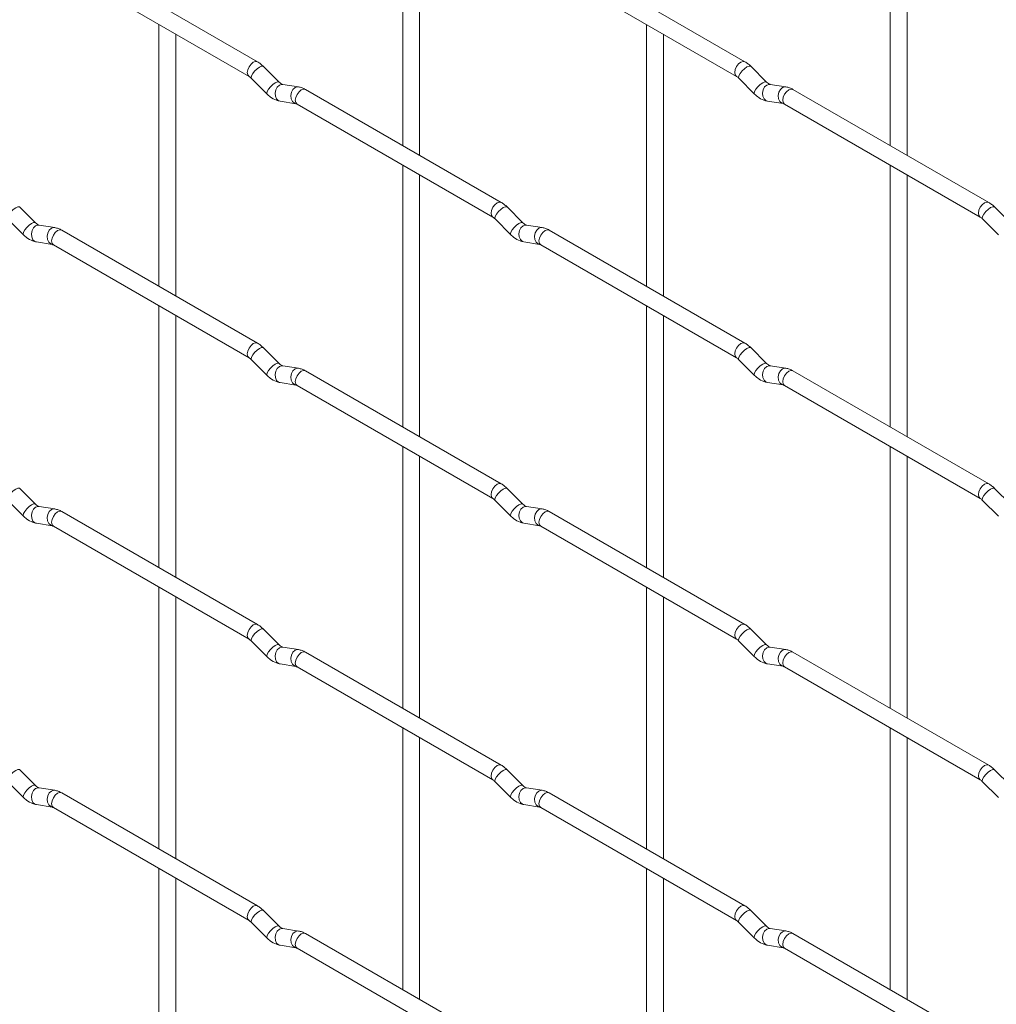
# Paper-space layout 'Layout1' of a CAD drawing. Units: millimetres. Extents: x -885 to 927, y -951 to 1592.
# Drawn here: x -437 to -293, y 323 to 468 of the extents above; entities that cross this region are included whole.
import ezdxf

# ---------------------------------------------------------------- set-up
doc = ezdxf.new("R2010")
doc.units = ezdxf.units.MM

psp = doc.layouts.get("Layout1")

# ---------------------------------------------------------------- linework, layer by layer
at = {"color": 7, "linetype": 'Continuous', "lineweight": 15}
for p, q in [((-380.47, 487.82), (-380.47, 449.23)), ((-308.63, 487.83), (-308.63, 449.23)), ((-377.97, 447.78), (-377.97, 486.38)), ((-306.13, 447.79), (-306.13, 486.38)), ((-401.86, 461.57), (-430.71, 478.23)), ((-330.02, 461.58), (-358.87, 478.24)), ((-431.96, 476.06), (-403.11, 459.41)), ((-360.12, 476.07), (-331.27, 459.42)), ((-416.39, 467.08), (-416.39, 428.48)), ((-344.55, 467.08), (-344.55, 428.49)), ((-413.89, 427.04), (-413.89, 465.63)), ((-342.05, 427.05), (-342.05, 465.64)), ((-398.67, 458.58), (-401, 460.9)), ((-326.83, 458.59), (-329.16, 460.91)), ((-402.76, 459.13), (-400.44, 456.81)), ((-330.92, 459.14), (-328.6, 456.82)), ((-398.67, 458.58), (-398.68, 458.59)), ((-395.83, 457.87), (-398.15, 458.23)), ((-365.94, 440.84), (-394.79, 457.49)), ((-326.83, 458.59), (-326.84, 458.6)), ((-323.98, 457.88), (-326.31, 458.24)), ((-294.1, 440.84), (-322.95, 457.5)), ((-398.54, 455.76), (-396.21, 455.4)), ((-396.04, 455.33), (-367.19, 438.67)), ((-326.7, 455.77), (-324.37, 455.41)), ((-324.2, 455.33), (-295.35, 438.68)), ((-380.47, 446.34), (-380.47, 407.75)), ((-308.63, 446.35), (-308.63, 407.75)), ((-377.97, 406.3), (-377.97, 444.9)), ((-306.13, 406.31), (-306.13, 444.9)), ((-434.59, 437.84), (-436.92, 440.16)), ((-362.75, 437.85), (-365.08, 440.17)), ((-290.91, 437.85), (-293.23, 440.17)), ((-438.68, 438.39), (-436.36, 436.07)), ((-366.84, 438.4), (-364.52, 436.08)), ((-295, 438.4), (-292.67, 436.08)), ((-434.59, 437.84), (-434.6, 437.85)), ((-431.75, 437.13), (-434.07, 437.49)), ((-362.75, 437.85), (-362.76, 437.85)), ((-359.9, 437.13), (-362.23, 437.5)), ((-401.86, 420.09), (-430.71, 436.75)), ((-330.02, 420.1), (-358.87, 436.76)), ((-434.46, 435.02), (-432.13, 434.66)), ((-431.96, 434.58), (-403.11, 417.93)), ((-362.62, 435.03), (-360.29, 434.66)), ((-360.12, 434.59), (-331.27, 417.94)), ((-416.39, 425.6), (-416.39, 387)), ((-344.55, 425.6), (-344.55, 387.01)), ((-413.89, 385.56), (-413.89, 424.15)), ((-342.05, 385.57), (-342.05, 424.16)), ((-398.67, 417.1), (-401, 419.42)), ((-326.83, 417.11), (-329.16, 419.43)), ((-402.76, 417.65), (-400.44, 415.33)), ((-398.67, 417.1), (-398.68, 417.11)), ((-395.83, 416.39), (-398.15, 416.75)), ((-330.92, 417.66), (-328.6, 415.34)), ((-326.83, 417.11), (-326.84, 417.12)), ((-323.98, 416.4), (-326.31, 416.76)), ((-365.94, 399.36), (-394.79, 416.01)), ((-294.1, 399.36), (-322.95, 416.02)), ((-398.54, 414.28), (-396.21, 413.92)), ((-396.04, 413.85), (-367.19, 397.19)), ((-326.7, 414.29), (-324.37, 413.93)), ((-324.2, 413.85), (-295.35, 397.2)), ((-380.47, 404.86), (-380.47, 366.27)), ((-308.63, 404.87), (-308.63, 366.27)), ((-377.97, 364.82), (-377.97, 403.42)), ((-306.13, 364.83), (-306.13, 403.42)), ((-434.59, 396.36), (-436.92, 398.68)), ((-362.75, 396.37), (-365.08, 398.69)), ((-290.91, 396.37), (-293.23, 398.69)), ((-438.68, 396.91), (-436.36, 394.59)), ((-434.59, 396.36), (-434.6, 396.37)), ((-366.84, 396.92), (-364.52, 394.6)), ((-362.75, 396.37), (-362.76, 396.37)), ((-295, 396.92), (-292.67, 394.6)), ((-431.75, 395.65), (-434.07, 396.01)), ((-401.86, 378.61), (-430.71, 395.27)), ((-359.9, 395.65), (-362.23, 396.02)), ((-330.02, 378.62), (-358.87, 395.27)), ((-434.46, 393.54), (-432.13, 393.18)), ((-362.62, 393.55), (-360.29, 393.18)), ((-431.96, 393.1), (-403.11, 376.45)), ((-360.12, 393.11), (-331.27, 376.45)), ((-416.39, 384.12), (-416.39, 345.52)), ((-344.55, 384.12), (-344.55, 345.53)), ((-413.89, 344.08), (-413.89, 382.67)), ((-342.05, 344.09), (-342.05, 382.68)), ((-398.67, 375.62), (-401, 377.94)), ((-326.83, 375.63), (-329.16, 377.95)), ((-402.76, 376.17), (-400.44, 373.85)), ((-330.92, 376.18), (-328.6, 373.86)), ((-398.67, 375.62), (-398.68, 375.63)), ((-395.83, 374.91), (-398.15, 375.27)), ((-365.94, 357.88), (-394.79, 374.53)), ((-326.83, 375.63), (-326.84, 375.64)), ((-323.98, 374.92), (-326.31, 375.28)), ((-294.1, 357.88), (-322.95, 374.54)), ((-398.54, 372.8), (-396.21, 372.44)), ((-396.04, 372.37), (-367.19, 355.71)), ((-326.7, 372.81), (-324.37, 372.45)), ((-324.2, 372.37), (-295.35, 355.72)), ((-380.47, 363.38), (-380.47, 324.79)), ((-308.63, 363.39), (-308.63, 324.79)), ((-377.97, 323.34), (-377.97, 361.94)), ((-306.13, 323.35), (-306.13, 361.94)), ((-434.59, 354.88), (-436.92, 357.2)), ((-362.75, 354.89), (-365.08, 357.21)), ((-290.91, 354.89), (-293.23, 357.21)), ((-438.68, 355.43), (-436.36, 353.11)), ((-434.59, 354.88), (-434.6, 354.89)), ((-431.75, 354.17), (-434.07, 354.53)), ((-366.84, 355.44), (-364.52, 353.12)), ((-362.75, 354.89), (-362.76, 354.89)), ((-359.9, 354.17), (-362.23, 354.54)), ((-295, 355.44), (-292.67, 353.12)), ((-401.86, 337.13), (-430.71, 353.79)), ((-330.02, 337.14), (-358.87, 353.79)), ((-434.46, 352.06), (-432.13, 351.7)), ((-431.96, 351.62), (-403.11, 334.97)), ((-362.62, 352.07), (-360.29, 351.7)), ((-360.12, 351.63), (-331.27, 334.97)), ((-416.39, 342.64), (-416.39, 304.04)), ((-344.55, 342.64), (-344.55, 304.05)), ((-413.89, 302.6), (-413.89, 341.19)), ((-342.05, 302.61), (-342.05, 341.2)), ((-398.67, 334.14), (-401, 336.46)), ((-326.83, 334.15), (-329.16, 336.47)), ((-402.76, 334.69), (-400.44, 332.37)), ((-398.67, 334.14), (-398.68, 334.15)), ((-330.92, 334.7), (-328.6, 332.38)), ((-326.83, 334.15), (-326.84, 334.16)), ((-395.83, 333.43), (-398.15, 333.79)), ((-365.94, 316.4), (-394.79, 333.05)), ((-323.98, 333.44), (-326.31, 333.8)), ((-294.1, 316.4), (-322.95, 333.06)), ((-398.54, 331.32), (-396.21, 330.96)), ((-326.7, 331.33), (-324.37, 330.97)), ((-396.04, 330.89), (-367.19, 314.23)), ((-324.2, 330.89), (-295.35, 314.24))]:
    psp.add_line(p, q, dxfattribs=at)
at = {"color": 8, "linetype": 'Continuous', "lineweight": 15, "flags": 128}
for points in [[(-401.86, 461.57), (-402.15, 461.63), (-402.49, 461.51), (-402.82, 461.24), (-403.11, 460.85), (-403.3, 460.41), (-403.37, 459.98), (-403.3, 459.63), (-403.11, 459.41)], [(-330.02, 461.58), (-330.3, 461.64), (-330.64, 461.52), (-330.98, 461.25), (-331.27, 460.86), (-331.46, 460.42), (-331.53, 459.99), (-331.46, 459.64), (-331.27, 459.42)], [(-401, 460.9), (-401.04, 460.93), (-401.26, 460.94), (-401.58, 460.8), (-401.94, 460.55), (-402.29, 460.21), (-402.58, 459.85), (-402.76, 459.51), (-402.81, 459.25), (-402.76, 459.13)], [(-329.16, 460.91), (-329.2, 460.94), (-329.42, 460.95), (-329.74, 460.81), (-330.1, 460.55), (-330.45, 460.22), (-330.74, 459.85), (-330.92, 459.52), (-330.97, 459.25), (-330.92, 459.14)], [(-398.68, 458.59), (-398.72, 458.61), (-398.94, 458.62), (-399.25, 458.48), (-399.61, 458.23), (-399.97, 457.89), (-400.26, 457.53), (-400.44, 457.19), (-400.49, 456.93), (-400.44, 456.81)], [(-398.15, 458.23), (-398.29, 458.24), (-398.65, 458.13), (-398.96, 457.85), (-399.18, 457.44), (-399.28, 456.96), (-399.23, 456.49), (-399.05, 456.09), (-398.76, 455.84), (-398.54, 455.76)], [(-395.83, 457.87), (-395.96, 457.88), (-396.32, 457.77), (-396.64, 457.49), (-396.86, 457.08), (-396.95, 456.6), (-396.9, 456.12), (-396.72, 455.73), (-396.43, 455.47), (-396.23, 455.4)], [(-394.79, 457.49), (-395.08, 457.55), (-395.41, 457.43), (-395.75, 457.16), (-396.04, 456.77), (-396.23, 456.33), (-396.3, 455.9), (-396.23, 455.55), (-396.04, 455.33), (-396.04, 455.33)], [(-326.84, 458.6), (-326.87, 458.62), (-327.09, 458.62), (-327.41, 458.49), (-327.77, 458.23), (-328.12, 457.9), (-328.41, 457.53), (-328.6, 457.19), (-328.65, 456.93), (-328.6, 456.82)], [(-326.31, 458.24), (-326.44, 458.25), (-326.81, 458.14), (-327.12, 457.86), (-327.34, 457.45), (-327.43, 456.97), (-327.39, 456.5), (-327.2, 456.1), (-326.91, 455.84), (-326.7, 455.77)], [(-323.98, 457.88), (-324.12, 457.88), (-324.48, 457.78), (-324.79, 457.49), (-325.02, 457.08), (-325.11, 456.6), (-325.06, 456.13), (-324.88, 455.74), (-324.59, 455.48), (-324.39, 455.41)], [(-322.95, 457.5), (-323.23, 457.55), (-323.57, 457.44), (-323.91, 457.16), (-324.2, 456.78), (-324.39, 456.34), (-324.46, 455.91), (-324.39, 455.55), (-324.2, 455.33), (-324.2, 455.33)], [(-436.92, 440.16), (-436.96, 440.19), (-437.18, 440.2), (-437.5, 440.06), (-437.86, 439.8), (-438.21, 439.47), (-438.5, 439.1), (-438.69, 438.76), (-438.73, 438.5), (-438.68, 438.39)], [(-365.94, 440.84), (-366.23, 440.89), (-366.56, 440.78), (-366.9, 440.5), (-367.19, 440.12), (-367.38, 439.67), (-367.45, 439.24), (-367.38, 438.89), (-367.19, 438.67)], [(-365.08, 440.17), (-365.12, 440.2), (-365.34, 440.2), (-365.66, 440.07), (-366.02, 439.81), (-366.37, 439.48), (-366.66, 439.11), (-366.84, 438.77), (-366.89, 438.51), (-366.84, 438.4)], [(-294.1, 440.84), (-294.38, 440.9), (-294.72, 440.78), (-295.06, 440.51), (-295.35, 440.12), (-295.54, 439.68), (-295.61, 439.25), (-295.54, 438.9), (-295.35, 438.68)], [(-293.23, 440.17), (-293.28, 440.2), (-293.5, 440.21), (-293.81, 440.07), (-294.18, 439.82), (-294.53, 439.48), (-294.82, 439.12), (-295, 438.78), (-295.05, 438.52), (-295, 438.4)], [(-434.6, 437.85), (-434.64, 437.87), (-434.86, 437.87), (-435.17, 437.74), (-435.53, 437.48), (-435.89, 437.15), (-436.18, 436.78), (-436.36, 436.44), (-436.41, 436.18), (-436.36, 436.07)], [(-434.07, 437.49), (-434.21, 437.5), (-434.57, 437.39), (-434.88, 437.11), (-435.1, 436.7), (-435.2, 436.22), (-435.15, 435.75), (-434.97, 435.35), (-434.68, 435.09), (-434.46, 435.02)], [(-431.75, 437.13), (-431.88, 437.13), (-432.24, 437.03), (-432.56, 436.74), (-432.78, 436.33), (-432.87, 435.85), (-432.82, 435.38), (-432.64, 434.99), (-432.35, 434.73), (-432.15, 434.66)], [(-362.76, 437.85), (-362.79, 437.88), (-363.02, 437.88), (-363.33, 437.75), (-363.69, 437.49), (-364.04, 437.16), (-364.33, 436.79), (-364.52, 436.45), (-364.57, 436.19), (-364.52, 436.08)], [(-362.23, 437.5), (-362.36, 437.51), (-362.73, 437.4), (-363.04, 437.11), (-363.26, 436.7), (-363.36, 436.23), (-363.31, 435.75), (-363.12, 435.36), (-362.83, 435.1), (-362.62, 435.03)], [(-359.9, 437.13), (-360.04, 437.14), (-360.4, 437.03), (-360.72, 436.75), (-360.94, 436.34), (-361.03, 435.86), (-360.98, 435.39), (-360.8, 434.99), (-360.51, 434.74), (-360.31, 434.67)], [(-430.71, 436.75), (-431, 436.8), (-431.34, 436.69), (-431.67, 436.41), (-431.96, 436.03), (-432.15, 435.58), (-432.22, 435.16), (-432.15, 434.8), (-431.96, 434.58), (-431.96, 434.58)], [(-358.87, 436.76), (-359.15, 436.81), (-359.49, 436.69), (-359.83, 436.42), (-360.12, 436.03), (-360.31, 435.59), (-360.38, 435.16), (-360.31, 434.81), (-360.12, 434.59), (-360.12, 434.59)], [(-401.86, 420.09), (-402.15, 420.15), (-402.49, 420.03), (-402.82, 419.76), (-403.11, 419.37), (-403.3, 418.93), (-403.37, 418.5), (-403.3, 418.15), (-403.11, 417.93)], [(-330.02, 420.1), (-330.3, 420.16), (-330.64, 420.04), (-330.98, 419.77), (-331.27, 419.38), (-331.46, 418.94), (-331.53, 418.51), (-331.46, 418.16), (-331.27, 417.94)], [(-401, 419.42), (-401.04, 419.45), (-401.26, 419.46), (-401.58, 419.32), (-401.94, 419.07), (-402.29, 418.73), (-402.58, 418.37), (-402.76, 418.03), (-402.81, 417.77), (-402.76, 417.65)], [(-329.16, 419.43), (-329.2, 419.46), (-329.42, 419.47), (-329.74, 419.33), (-330.1, 419.07), (-330.45, 418.74), (-330.74, 418.37), (-330.92, 418.03), (-330.97, 417.77), (-330.92, 417.66)], [(-398.68, 417.11), (-398.72, 417.13), (-398.94, 417.14), (-399.25, 417), (-399.61, 416.75), (-399.97, 416.41), (-400.26, 416.05), (-400.44, 415.71), (-400.49, 415.45), (-400.44, 415.33)], [(-398.15, 416.75), (-398.29, 416.76), (-398.65, 416.65), (-398.96, 416.37), (-399.18, 415.96), (-399.28, 415.48), (-399.23, 415.01), (-399.05, 414.61), (-398.76, 414.36), (-398.54, 414.28)], [(-326.84, 417.12), (-326.87, 417.14), (-327.09, 417.14), (-327.41, 417.01), (-327.77, 416.75), (-328.12, 416.42), (-328.41, 416.05), (-328.6, 415.71), (-328.65, 415.45), (-328.6, 415.34)], [(-326.31, 416.76), (-326.44, 416.77), (-326.81, 416.66), (-327.12, 416.38), (-327.34, 415.97), (-327.43, 415.49), (-327.39, 415.02), (-327.2, 414.62), (-326.91, 414.36), (-326.7, 414.29)], [(-395.83, 416.39), (-395.96, 416.4), (-396.32, 416.29), (-396.64, 416.01), (-396.86, 415.6), (-396.95, 415.12), (-396.9, 414.64), (-396.72, 414.25), (-396.43, 413.99), (-396.23, 413.92)], [(-394.79, 416.01), (-395.08, 416.07), (-395.41, 415.95), (-395.75, 415.68), (-396.04, 415.29), (-396.23, 414.85), (-396.3, 414.42), (-396.23, 414.07), (-396.04, 413.85), (-396.04, 413.85)], [(-323.98, 416.4), (-324.12, 416.4), (-324.48, 416.3), (-324.79, 416.01), (-325.02, 415.6), (-325.11, 415.12), (-325.06, 414.65), (-324.88, 414.26), (-324.59, 414), (-324.39, 413.93)], [(-322.95, 416.02), (-323.23, 416.07), (-323.57, 415.96), (-323.91, 415.68), (-324.2, 415.3), (-324.39, 414.85), (-324.46, 414.43), (-324.39, 414.07), (-324.2, 413.85), (-324.2, 413.85)], [(-365.94, 399.36), (-366.23, 399.41), (-366.56, 399.29), (-366.9, 399.02), (-367.19, 398.64), (-367.38, 398.19), (-367.45, 397.76), (-367.38, 397.41), (-367.19, 397.19)], [(-294.1, 399.36), (-294.38, 399.42), (-294.72, 399.3), (-295.06, 399.03), (-295.35, 398.64), (-295.54, 398.2), (-295.61, 397.77), (-295.54, 397.42), (-295.35, 397.2)], [(-436.92, 398.68), (-436.96, 398.71), (-437.18, 398.71), (-437.5, 398.58), (-437.86, 398.32), (-438.21, 397.99), (-438.5, 397.62), (-438.69, 397.28), (-438.73, 397.02), (-438.68, 396.91)], [(-365.08, 398.69), (-365.12, 398.72), (-365.34, 398.72), (-365.66, 398.59), (-366.02, 398.33), (-366.37, 398), (-366.66, 397.63), (-366.84, 397.29), (-366.89, 397.03), (-366.84, 396.92)], [(-293.23, 398.69), (-293.28, 398.72), (-293.5, 398.73), (-293.81, 398.59), (-294.18, 398.34), (-294.53, 398), (-294.82, 397.64), (-295, 397.3), (-295.05, 397.04), (-295, 396.92)], [(-434.6, 396.37), (-434.64, 396.39), (-434.86, 396.39), (-435.17, 396.26), (-435.53, 396), (-435.89, 395.67), (-436.18, 395.3), (-436.36, 394.96), (-436.41, 394.7), (-436.36, 394.59)], [(-362.76, 396.37), (-362.79, 396.4), (-363.02, 396.4), (-363.33, 396.27), (-363.69, 396.01), (-364.04, 395.67), (-364.33, 395.31), (-364.52, 394.97), (-364.57, 394.71), (-364.52, 394.6)], [(-434.07, 396.01), (-434.21, 396.02), (-434.57, 395.91), (-434.88, 395.63), (-435.1, 395.22), (-435.2, 394.74), (-435.15, 394.27), (-434.97, 393.87), (-434.68, 393.61), (-434.46, 393.54)], [(-431.75, 395.65), (-431.88, 395.65), (-432.24, 395.55), (-432.56, 395.26), (-432.78, 394.85), (-432.87, 394.37), (-432.82, 393.9), (-432.64, 393.51), (-432.35, 393.25), (-432.15, 393.18)], [(-430.71, 395.27), (-431, 395.32), (-431.34, 395.21), (-431.67, 394.93), (-431.96, 394.55), (-432.15, 394.1), (-432.22, 393.68), (-432.15, 393.32), (-431.96, 393.1), (-431.96, 393.1)], [(-362.23, 396.02), (-362.36, 396.03), (-362.73, 395.92), (-363.04, 395.63), (-363.26, 395.22), (-363.36, 394.74), (-363.31, 394.27), (-363.12, 393.88), (-362.83, 393.62), (-362.62, 393.55)], [(-359.9, 395.65), (-360.04, 395.66), (-360.4, 395.55), (-360.72, 395.27), (-360.94, 394.86), (-361.03, 394.38), (-360.98, 393.91), (-360.8, 393.51), (-360.51, 393.26), (-360.31, 393.19)], [(-358.87, 395.27), (-359.15, 395.33), (-359.49, 395.21), (-359.83, 394.94), (-360.12, 394.55), (-360.31, 394.11), (-360.38, 393.68), (-360.31, 393.33), (-360.12, 393.11), (-360.12, 393.11)], [(-401.86, 378.61), (-402.15, 378.67), (-402.49, 378.55), (-402.82, 378.28), (-403.11, 377.89), (-403.3, 377.45), (-403.37, 377.02), (-403.3, 376.67), (-403.11, 376.45)], [(-401, 377.94), (-401.04, 377.97), (-401.26, 377.98), (-401.58, 377.84), (-401.94, 377.59), (-402.29, 377.25), (-402.58, 376.89), (-402.76, 376.55), (-402.81, 376.29), (-402.76, 376.17)], [(-330.02, 378.62), (-330.3, 378.68), (-330.64, 378.56), (-330.98, 378.29), (-331.27, 377.9), (-331.46, 377.46), (-331.53, 377.03), (-331.46, 376.68), (-331.27, 376.46)], [(-329.16, 377.95), (-329.2, 377.98), (-329.42, 377.98), (-329.74, 377.85), (-330.1, 377.59), (-330.45, 377.26), (-330.74, 376.89), (-330.92, 376.55), (-330.97, 376.29), (-330.92, 376.18)], [(-398.68, 375.63), (-398.72, 375.65), (-398.94, 375.66), (-399.25, 375.52), (-399.61, 375.27), (-399.97, 374.93), (-400.26, 374.57), (-400.44, 374.23), (-400.49, 373.97), (-400.44, 373.85)], [(-398.15, 375.27), (-398.29, 375.28), (-398.65, 375.17), (-398.96, 374.89), (-399.18, 374.48), (-399.28, 374), (-399.23, 373.53), (-399.05, 373.13), (-398.76, 372.88), (-398.54, 372.8)], [(-395.83, 374.91), (-395.96, 374.92), (-396.32, 374.81), (-396.64, 374.53), (-396.86, 374.12), (-396.95, 373.64), (-396.9, 373.16), (-396.72, 372.77), (-396.43, 372.51), (-396.23, 372.44)], [(-394.79, 374.53), (-395.08, 374.59), (-395.41, 374.47), (-395.75, 374.2), (-396.04, 373.81), (-396.23, 373.37), (-396.3, 372.94), (-396.23, 372.59), (-396.04, 372.37), (-396.04, 372.37)], [(-326.84, 375.64), (-326.87, 375.66), (-327.09, 375.66), (-327.41, 375.53), (-327.77, 375.27), (-328.12, 374.94), (-328.41, 374.57), (-328.6, 374.23), (-328.65, 373.97), (-328.6, 373.86)], [(-326.31, 375.28), (-326.44, 375.29), (-326.81, 375.18), (-327.12, 374.9), (-327.34, 374.49), (-327.43, 374.01), (-327.39, 373.54), (-327.2, 373.14), (-326.91, 372.88), (-326.7, 372.81)], [(-323.98, 374.92), (-324.12, 374.92), (-324.48, 374.82), (-324.79, 374.53), (-325.02, 374.12), (-325.11, 373.64), (-325.06, 373.17), (-324.88, 372.78), (-324.59, 372.52), (-324.39, 372.45)], [(-322.95, 374.54), (-323.23, 374.59), (-323.57, 374.48), (-323.91, 374.2), (-324.2, 373.82), (-324.39, 373.37), (-324.46, 372.95), (-324.39, 372.59), (-324.2, 372.37), (-324.2, 372.37)], [(-436.92, 357.2), (-436.96, 357.23), (-437.18, 357.23), (-437.5, 357.1), (-437.86, 356.84), (-438.21, 356.51), (-438.5, 356.14), (-438.69, 355.8), (-438.73, 355.54), (-438.68, 355.43)], [(-365.94, 357.88), (-366.23, 357.93), (-366.56, 357.81), (-366.9, 357.54), (-367.19, 357.15), (-367.38, 356.71), (-367.45, 356.28), (-367.38, 355.93), (-367.19, 355.71)], [(-365.08, 357.21), (-365.12, 357.24), (-365.34, 357.24), (-365.66, 357.11), (-366.02, 356.85), (-366.37, 356.52), (-366.66, 356.15), (-366.84, 355.81), (-366.89, 355.55), (-366.84, 355.44)], [(-294.1, 357.88), (-294.38, 357.94), (-294.72, 357.82), (-295.06, 357.55), (-295.35, 357.16), (-295.54, 356.72), (-295.61, 356.29), (-295.54, 355.94), (-295.35, 355.72)], [(-293.23, 357.21), (-293.28, 357.24), (-293.5, 357.25), (-293.81, 357.11), (-294.18, 356.86), (-294.53, 356.52), (-294.82, 356.16), (-295, 355.82), (-295.05, 355.56), (-295, 355.44)], [(-434.6, 354.89), (-434.64, 354.91), (-434.86, 354.91), (-435.17, 354.78), (-435.53, 354.52), (-435.89, 354.19), (-436.18, 353.82), (-436.36, 353.48), (-436.41, 353.22), (-436.36, 353.11)], [(-434.07, 354.53), (-434.21, 354.54), (-434.57, 354.43), (-434.88, 354.15), (-435.1, 353.74), (-435.2, 353.26), (-435.15, 352.79), (-434.97, 352.39), (-434.68, 352.13), (-434.46, 352.06)], [(-362.76, 354.89), (-362.79, 354.92), (-363.02, 354.92), (-363.33, 354.79), (-363.69, 354.53), (-364.04, 354.19), (-364.33, 353.83), (-364.52, 353.49), (-364.57, 353.23), (-364.52, 353.12)], [(-362.23, 354.54), (-362.36, 354.54), (-362.73, 354.44), (-363.04, 354.15), (-363.26, 353.74), (-363.36, 353.26), (-363.31, 352.79), (-363.12, 352.4), (-362.83, 352.14), (-362.62, 352.07)], [(-431.75, 354.17), (-431.88, 354.17), (-432.24, 354.06), (-432.56, 353.78), (-432.78, 353.37), (-432.87, 352.89), (-432.82, 352.42), (-432.64, 352.03), (-432.35, 351.77), (-432.15, 351.7)], [(-430.71, 353.79), (-431, 353.84), (-431.34, 353.73), (-431.67, 353.45), (-431.96, 353.07), (-432.15, 352.62), (-432.22, 352.19), (-432.15, 351.84), (-431.96, 351.62), (-431.96, 351.62)], [(-359.9, 354.17), (-360.04, 354.18), (-360.4, 354.07), (-360.72, 353.79), (-360.94, 353.38), (-361.03, 352.9), (-360.98, 352.43), (-360.8, 352.03), (-360.51, 351.78), (-360.31, 351.71)], [(-358.87, 353.79), (-359.15, 353.85), (-359.49, 353.73), (-359.83, 353.46), (-360.12, 353.07), (-360.31, 352.63), (-360.38, 352.2), (-360.31, 351.85), (-360.12, 351.63), (-360.12, 351.63)], [(-401.86, 337.13), (-402.15, 337.19), (-402.49, 337.07), (-402.82, 336.8), (-403.11, 336.41), (-403.3, 335.97), (-403.37, 335.54), (-403.3, 335.19), (-403.11, 334.97)], [(-330.02, 337.14), (-330.3, 337.2), (-330.64, 337.08), (-330.98, 336.8), (-331.27, 336.42), (-331.46, 335.98), (-331.53, 335.55), (-331.46, 335.2), (-331.27, 334.98)], [(-401, 336.46), (-401.04, 336.49), (-401.26, 336.5), (-401.58, 336.36), (-401.94, 336.11), (-402.29, 335.77), (-402.58, 335.41), (-402.76, 335.07), (-402.81, 334.81), (-402.76, 334.69)], [(-329.16, 336.47), (-329.2, 336.5), (-329.42, 336.5), (-329.74, 336.37), (-330.1, 336.11), (-330.45, 335.78), (-330.74, 335.41), (-330.92, 335.07), (-330.97, 334.81), (-330.92, 334.7)], [(-398.68, 334.15), (-398.72, 334.17), (-398.94, 334.18), (-399.25, 334.04), (-399.61, 333.79), (-399.97, 333.45), (-400.26, 333.09), (-400.44, 332.75), (-400.49, 332.49), (-400.44, 332.37)], [(-326.84, 334.16), (-326.87, 334.18), (-327.09, 334.18), (-327.41, 334.05), (-327.77, 333.79), (-328.12, 333.46), (-328.41, 333.09), (-328.6, 332.75), (-328.65, 332.49), (-328.6, 332.38)], [(-398.15, 333.79), (-398.29, 333.8), (-398.65, 333.69), (-398.96, 333.41), (-399.18, 333), (-399.28, 332.52), (-399.23, 332.05), (-399.05, 331.65), (-398.76, 331.4), (-398.54, 331.32)], [(-395.83, 333.43), (-395.96, 333.44), (-396.32, 333.33), (-396.64, 333.05), (-396.86, 332.64), (-396.95, 332.16), (-396.9, 331.68), (-396.72, 331.29), (-396.43, 331.03), (-396.23, 330.96)], [(-394.79, 333.05), (-395.08, 333.11), (-395.41, 332.99), (-395.75, 332.72), (-396.04, 332.33), (-396.23, 331.89), (-396.3, 331.46), (-396.23, 331.11), (-396.04, 330.89), (-396.04, 330.89)], [(-326.31, 333.8), (-326.44, 333.81), (-326.81, 333.7), (-327.12, 333.42), (-327.34, 333.01), (-327.43, 332.53), (-327.39, 332.06), (-327.2, 331.66), (-326.91, 331.4), (-326.7, 331.33)], [(-323.98, 333.44), (-324.12, 333.44), (-324.48, 333.33), (-324.79, 333.05), (-325.02, 332.64), (-325.11, 332.16), (-325.06, 331.69), (-324.88, 331.3), (-324.59, 331.04), (-324.39, 330.97)], [(-322.95, 333.06), (-323.23, 333.11), (-323.57, 333), (-323.91, 332.72), (-324.2, 332.34), (-324.39, 331.89), (-324.46, 331.46), (-324.39, 331.11), (-324.2, 330.89), (-324.2, 330.89)]]:
    psp.add_lwpolyline(points, dxfattribs=at)
at = {"color": 7, "linetype": 'Continuous', "lineweight": 15}
for points, knots in [([(-401, 460.9), (-401.14, 461.04), (-401.41, 461.29), (-401.71, 461.48), (-401.86, 461.57)], [0, 0, 0, 0, 0.520084, 1, 1, 1, 1]), ([(-329.16, 460.91), (-329.3, 461.04), (-329.57, 461.3), (-329.87, 461.49), (-330.02, 461.58)], [0, 0, 0, 0, 0.5200837, 1, 1, 1, 1]), ([(-403.11, 459.41), (-403.05, 459.37), (-402.95, 459.31), (-402.82, 459.19), (-402.76, 459.13)], [0, 0, 0, 0, 0.524096, 1, 1, 1, 1]), ([(-331.27, 459.42), (-331.21, 459.38), (-331.11, 459.31), (-330.98, 459.2), (-330.92, 459.14)], [0, 0, 0, 0, 0.524096, 1, 1, 1, 1]), ([(-398.15, 458.23), (-398.17, 458.24), (-398.2, 458.24), (-398.39, 458.33), (-398.57, 458.49), (-398.67, 458.58)], [0, 0, 0, 0, 0.269975, 0.608171, 1, 1, 1, 1]), ([(-394.79, 457.49), (-394.96, 457.58), (-395.29, 457.76), (-395.65, 457.83), (-395.83, 457.87)], [0, 0, 0, 0, 0.514814, 1, 1, 1, 1]), ([(-326.31, 458.24), (-326.32, 458.24), (-326.35, 458.25), (-326.55, 458.34), (-326.73, 458.5), (-326.83, 458.59)], [0, 0, 0, 0, 0.269975, 0.608171, 1, 1, 1, 1]), ([(-322.95, 457.5), (-323.12, 457.59), (-323.45, 457.76), (-323.81, 457.84), (-323.98, 457.88)], [0, 0, 0, 0, 0.514814, 1, 1, 1, 1]), ([(-400.44, 456.81), (-400.3, 456.68), (-399.88, 456.3), (-399.24, 455.92), (-398.72, 455.81), (-398.54, 455.76)], [0, 0, 0, 0, 0.25153, 0.729095, 1, 1, 1, 1]), ([(-328.6, 456.82), (-328.45, 456.69), (-328.04, 456.31), (-327.4, 455.93), (-326.88, 455.81), (-326.7, 455.77)], [0, 0, 0, 0, 0.25153, 0.729095, 1, 1, 1, 1]), ([(-396.21, 455.4), (-396.2, 455.4), (-396.17, 455.4), (-396.08, 455.35), (-396.04, 455.33)], [0, 0, 0, 0, 0.533867, 1, 1, 1, 1]), ([(-324.37, 455.41), (-324.36, 455.41), (-324.33, 455.4), (-324.24, 455.36), (-324.2, 455.33)], [0, 0, 0, 0, 0.5338668, 1, 1, 1, 1]), ([(-365.08, 440.17), (-365.22, 440.3), (-365.49, 440.56), (-365.79, 440.75), (-365.94, 440.84)], [0, 0, 0, 0, 0.520084, 1, 1, 1, 1]), ([(-293.23, 440.17), (-293.38, 440.31), (-293.65, 440.56), (-293.95, 440.75), (-294.1, 440.84)], [0, 0, 0, 0, 0.5200837, 1, 1, 1, 1]), ([(-367.19, 438.67), (-367.13, 438.64), (-367.03, 438.57), (-366.9, 438.45), (-366.84, 438.4)], [0, 0, 0, 0, 0.524096, 1, 1, 1, 1]), ([(-295.35, 438.68), (-295.29, 438.64), (-295.19, 438.58), (-295.06, 438.46), (-295, 438.4)], [0, 0, 0, 0, 0.524096, 1, 1, 1, 1]), ([(-434.07, 437.49), (-434.09, 437.49), (-434.12, 437.5), (-434.31, 437.59), (-434.49, 437.75), (-434.59, 437.84)], [0, 0, 0, 0, 0.269975, 0.608171, 1, 1, 1, 1]), ([(-430.71, 436.75), (-430.88, 436.84), (-431.22, 437.01), (-431.57, 437.09), (-431.75, 437.13)], [0, 0, 0, 0, 0.514814, 1, 1, 1, 1]), ([(-362.23, 437.5), (-362.24, 437.5), (-362.28, 437.51), (-362.47, 437.59), (-362.65, 437.76), (-362.75, 437.85)], [0, 0, 0, 0, 0.269975, 0.608171, 1, 1, 1, 1]), ([(-358.87, 436.76), (-359.04, 436.85), (-359.37, 437.02), (-359.73, 437.1), (-359.9, 437.13)], [0, 0, 0, 0, 0.514814, 1, 1, 1, 1]), ([(-436.36, 436.07), (-436.22, 435.94), (-435.8, 435.56), (-435.16, 435.18), (-434.65, 435.06), (-434.46, 435.02)], [0, 0, 0, 0, 0.25153, 0.729095, 1, 1, 1, 1]), ([(-364.52, 436.08), (-364.37, 435.94), (-363.96, 435.56), (-363.32, 435.19), (-362.8, 435.07), (-362.62, 435.03)], [0, 0, 0, 0, 0.25153, 0.729095, 1, 1, 1, 1]), ([(-432.13, 434.66), (-432.12, 434.66), (-432.1, 434.65), (-432, 434.6), (-431.96, 434.58)], [0, 0, 0, 0, 0.533867, 1, 1, 1, 1]), ([(-360.29, 434.66), (-360.28, 434.66), (-360.25, 434.66), (-360.16, 434.61), (-360.12, 434.59)], [0, 0, 0, 0, 0.533867, 1, 1, 1, 1]), ([(-401, 419.42), (-401.14, 419.56), (-401.41, 419.81), (-401.71, 420), (-401.86, 420.09)], [0, 0, 0, 0, 0.520084, 1, 1, 1, 1]), ([(-329.16, 419.43), (-329.3, 419.56), (-329.57, 419.82), (-329.87, 420.01), (-330.02, 420.1)], [0, 0, 0, 0, 0.5200837, 1, 1, 1, 1]), ([(-403.11, 417.93), (-403.05, 417.89), (-402.95, 417.83), (-402.82, 417.71), (-402.76, 417.65)], [0, 0, 0, 0, 0.524096, 1, 1, 1, 1]), ([(-398.15, 416.75), (-398.17, 416.76), (-398.2, 416.76), (-398.39, 416.85), (-398.57, 417.01), (-398.67, 417.1)], [0, 0, 0, 0, 0.269975, 0.608171, 1, 1, 1, 1]), ([(-331.27, 417.94), (-331.21, 417.9), (-331.11, 417.83), (-330.98, 417.72), (-330.92, 417.66)], [0, 0, 0, 0, 0.524096, 1, 1, 1, 1]), ([(-326.31, 416.76), (-326.32, 416.76), (-326.35, 416.77), (-326.55, 416.86), (-326.73, 417.02), (-326.83, 417.11)], [0, 0, 0, 0, 0.269975, 0.608171, 1, 1, 1, 1]), ([(-400.44, 415.33), (-400.3, 415.2), (-399.88, 414.82), (-399.24, 414.44), (-398.72, 414.33), (-398.54, 414.28)], [0, 0, 0, 0, 0.25153, 0.729095, 1, 1, 1, 1]), ([(-394.79, 416.01), (-394.96, 416.1), (-395.29, 416.28), (-395.65, 416.35), (-395.83, 416.39)], [0, 0, 0, 0, 0.514814, 1, 1, 1, 1]), ([(-328.6, 415.34), (-328.45, 415.21), (-328.04, 414.83), (-327.4, 414.45), (-326.88, 414.33), (-326.7, 414.29)], [0, 0, 0, 0, 0.25153, 0.729095, 1, 1, 1, 1]), ([(-322.95, 416.02), (-323.12, 416.11), (-323.45, 416.28), (-323.81, 416.36), (-323.98, 416.4)], [0, 0, 0, 0, 0.514814, 1, 1, 1, 1]), ([(-396.21, 413.92), (-396.2, 413.92), (-396.17, 413.92), (-396.08, 413.87), (-396.04, 413.85)], [0, 0, 0, 0, 0.533867, 1, 1, 1, 1]), ([(-324.37, 413.93), (-324.36, 413.93), (-324.33, 413.92), (-324.24, 413.87), (-324.2, 413.85)], [0, 0, 0, 0, 0.5338668, 1, 1, 1, 1]), ([(-365.08, 398.69), (-365.22, 398.82), (-365.49, 399.08), (-365.79, 399.27), (-365.94, 399.36)], [0, 0, 0, 0, 0.520084, 1, 1, 1, 1]), ([(-293.23, 398.69), (-293.38, 398.83), (-293.65, 399.08), (-293.95, 399.27), (-294.1, 399.36)], [0, 0, 0, 0, 0.5200837, 1, 1, 1, 1]), ([(-434.07, 396.01), (-434.09, 396.01), (-434.12, 396.02), (-434.31, 396.11), (-434.49, 396.27), (-434.59, 396.36)], [0, 0, 0, 0, 0.269975, 0.608171, 1, 1, 1, 1]), ([(-367.19, 397.19), (-367.13, 397.16), (-367.03, 397.09), (-366.9, 396.97), (-366.84, 396.92)], [0, 0, 0, 0, 0.524096, 1, 1, 1, 1]), ([(-362.23, 396.02), (-362.24, 396.02), (-362.28, 396.03), (-362.47, 396.11), (-362.65, 396.28), (-362.75, 396.37)], [0, 0, 0, 0, 0.269975, 0.608171, 1, 1, 1, 1]), ([(-295.35, 397.2), (-295.29, 397.16), (-295.19, 397.1), (-295.06, 396.98), (-295, 396.92)], [0, 0, 0, 0, 0.524096, 1, 1, 1, 1]), ([(-430.71, 395.27), (-430.88, 395.36), (-431.22, 395.53), (-431.57, 395.61), (-431.75, 395.65)], [0, 0, 0, 0, 0.514814, 1, 1, 1, 1]), ([(-358.87, 395.27), (-359.04, 395.37), (-359.37, 395.54), (-359.73, 395.62), (-359.9, 395.65)], [0, 0, 0, 0, 0.514814, 1, 1, 1, 1]), ([(-436.36, 394.59), (-436.22, 394.46), (-435.8, 394.08), (-435.16, 393.7), (-434.65, 393.58), (-434.46, 393.54)], [0, 0, 0, 0, 0.25153, 0.729095, 1, 1, 1, 1]), ([(-364.52, 394.6), (-364.37, 394.46), (-363.96, 394.08), (-363.32, 393.71), (-362.8, 393.59), (-362.62, 393.55)], [0, 0, 0, 0, 0.25153, 0.729095, 1, 1, 1, 1]), ([(-432.13, 393.18), (-432.12, 393.17), (-432.1, 393.17), (-432, 393.12), (-431.96, 393.1)], [0, 0, 0, 0, 0.533867, 1, 1, 1, 1]), ([(-360.29, 393.18), (-360.28, 393.18), (-360.25, 393.18), (-360.16, 393.13), (-360.12, 393.11)], [0, 0, 0, 0, 0.533867, 1, 1, 1, 1]), ([(-401, 377.94), (-401.14, 378.08), (-401.41, 378.33), (-401.71, 378.52), (-401.86, 378.61)], [0, 0, 0, 0, 0.520084, 1, 1, 1, 1]), ([(-329.16, 377.95), (-329.3, 378.08), (-329.57, 378.34), (-329.87, 378.53), (-330.02, 378.62)], [0, 0, 0, 0, 0.520084, 1, 1, 1, 1]), ([(-403.11, 376.45), (-403.05, 376.41), (-402.95, 376.35), (-402.82, 376.23), (-402.76, 376.17)], [0, 0, 0, 0, 0.524096, 1, 1, 1, 1]), ([(-331.27, 376.45), (-331.21, 376.42), (-331.11, 376.35), (-330.98, 376.24), (-330.92, 376.18)], [0, 0, 0, 0, 0.524096, 1, 1, 1, 1]), ([(-398.15, 375.27), (-398.17, 375.28), (-398.2, 375.28), (-398.39, 375.37), (-398.57, 375.53), (-398.67, 375.62)], [0, 0, 0, 0, 0.269975, 0.608171, 1, 1, 1, 1]), ([(-394.79, 374.53), (-394.96, 374.62), (-395.29, 374.8), (-395.65, 374.87), (-395.83, 374.91)], [0, 0, 0, 0, 0.514814, 1, 1, 1, 1]), ([(-326.31, 375.28), (-326.32, 375.28), (-326.35, 375.29), (-326.55, 375.38), (-326.73, 375.54), (-326.83, 375.63)], [0, 0, 0, 0, 0.269975, 0.608171, 1, 1, 1, 1]), ([(-322.95, 374.54), (-323.12, 374.63), (-323.45, 374.8), (-323.81, 374.88), (-323.98, 374.92)], [0, 0, 0, 0, 0.514814, 1, 1, 1, 1]), ([(-400.44, 373.85), (-400.3, 373.72), (-399.88, 373.34), (-399.24, 372.96), (-398.72, 372.85), (-398.54, 372.8)], [0, 0, 0, 0, 0.25153, 0.729095, 1, 1, 1, 1]), ([(-328.6, 373.86), (-328.45, 373.73), (-328.04, 373.35), (-327.4, 372.97), (-326.88, 372.85), (-326.7, 372.81)], [0, 0, 0, 0, 0.25153, 0.729095, 1, 1, 1, 1]), ([(-396.21, 372.44), (-396.2, 372.44), (-396.17, 372.43), (-396.08, 372.39), (-396.04, 372.37)], [0, 0, 0, 0, 0.533867, 1, 1, 1, 1]), ([(-324.37, 372.45), (-324.36, 372.44), (-324.33, 372.44), (-324.24, 372.39), (-324.2, 372.37)], [0, 0, 0, 0, 0.533867, 1, 1, 1, 1]), ([(-365.08, 357.21), (-365.22, 357.34), (-365.49, 357.6), (-365.79, 357.79), (-365.94, 357.88)], [0, 0, 0, 0, 0.520084, 1, 1, 1, 1]), ([(-293.23, 357.21), (-293.38, 357.35), (-293.65, 357.6), (-293.95, 357.79), (-294.1, 357.88)], [0, 0, 0, 0, 0.520084, 1, 1, 1, 1]), ([(-367.19, 355.71), (-367.13, 355.68), (-367.03, 355.61), (-366.9, 355.49), (-366.84, 355.44)], [0, 0, 0, 0, 0.524096, 1, 1, 1, 1]), ([(-295.35, 355.72), (-295.29, 355.68), (-295.19, 355.62), (-295.06, 355.5), (-295, 355.44)], [0, 0, 0, 0, 0.524096, 1, 1, 1, 1]), ([(-434.07, 354.53), (-434.09, 354.53), (-434.12, 354.54), (-434.31, 354.63), (-434.49, 354.79), (-434.59, 354.88)], [0, 0, 0, 0, 0.269975, 0.608171, 1, 1, 1, 1]), ([(-362.23, 354.54), (-362.24, 354.54), (-362.28, 354.55), (-362.47, 354.63), (-362.65, 354.8), (-362.75, 354.89)], [0, 0, 0, 0, 0.269975, 0.608171, 1, 1, 1, 1]), ([(-436.36, 353.11), (-436.22, 352.98), (-435.8, 352.6), (-435.16, 352.22), (-434.65, 352.1), (-434.46, 352.06)], [0, 0, 0, 0, 0.25153, 0.729095, 1, 1, 1, 1]), ([(-430.71, 353.79), (-430.88, 353.88), (-431.22, 354.05), (-431.57, 354.13), (-431.75, 354.17)], [0, 0, 0, 0, 0.514814, 1, 1, 1, 1]), ([(-364.52, 353.12), (-364.37, 352.98), (-363.96, 352.6), (-363.32, 352.23), (-362.8, 352.11), (-362.62, 352.07)], [0, 0, 0, 0, 0.25153, 0.729095, 1, 1, 1, 1]), ([(-358.87, 353.79), (-359.04, 353.88), (-359.37, 354.06), (-359.73, 354.14), (-359.9, 354.17)], [0, 0, 0, 0, 0.514814, 1, 1, 1, 1]), ([(-432.13, 351.7), (-432.12, 351.69), (-432.1, 351.69), (-432, 351.64), (-431.96, 351.62)], [0, 0, 0, 0, 0.533867, 1, 1, 1, 1]), ([(-360.29, 351.7), (-360.28, 351.7), (-360.25, 351.7), (-360.16, 351.65), (-360.12, 351.63)], [0, 0, 0, 0, 0.533867, 1, 1, 1, 1]), ([(-401, 336.46), (-401.14, 336.6), (-401.41, 336.85), (-401.71, 337.04), (-401.86, 337.13)], [0, 0, 0, 0, 0.520084, 1, 1, 1, 1]), ([(-329.16, 336.47), (-329.3, 336.6), (-329.57, 336.86), (-329.87, 337.05), (-330.02, 337.14)], [0, 0, 0, 0, 0.520084, 1, 1, 1, 1]), ([(-403.11, 334.97), (-403.05, 334.93), (-402.95, 334.87), (-402.82, 334.75), (-402.76, 334.69)], [0, 0, 0, 0, 0.524096, 1, 1, 1, 1]), ([(-398.15, 333.79), (-398.17, 333.8), (-398.2, 333.8), (-398.39, 333.89), (-398.57, 334.05), (-398.67, 334.14)], [0, 0, 0, 0, 0.269975, 0.608171, 1, 1, 1, 1]), ([(-331.27, 334.97), (-331.21, 334.94), (-331.11, 334.87), (-330.98, 334.76), (-330.92, 334.7)], [0, 0, 0, 0, 0.524096, 1, 1, 1, 1]), ([(-326.31, 333.8), (-326.32, 333.8), (-326.35, 333.81), (-326.55, 333.9), (-326.73, 334.06), (-326.83, 334.15)], [0, 0, 0, 0, 0.269975, 0.608171, 1, 1, 1, 1]), ([(-394.79, 333.05), (-394.96, 333.14), (-395.29, 333.32), (-395.65, 333.39), (-395.83, 333.43)], [0, 0, 0, 0, 0.514814, 1, 1, 1, 1]), ([(-322.95, 333.06), (-323.12, 333.15), (-323.45, 333.32), (-323.81, 333.4), (-323.98, 333.44)], [0, 0, 0, 0, 0.514814, 1, 1, 1, 1]), ([(-400.44, 332.37), (-400.3, 332.24), (-399.88, 331.86), (-399.24, 331.48), (-398.72, 331.37), (-398.54, 331.32)], [0, 0, 0, 0, 0.25153, 0.729095, 1, 1, 1, 1]), ([(-396.21, 330.96), (-396.2, 330.96), (-396.17, 330.95), (-396.08, 330.91), (-396.04, 330.89)], [0, 0, 0, 0, 0.533867, 1, 1, 1, 1]), ([(-328.6, 332.38), (-328.45, 332.25), (-328.04, 331.87), (-327.4, 331.49), (-326.88, 331.37), (-326.7, 331.33)], [0, 0, 0, 0, 0.25153, 0.729095, 1, 1, 1, 1]), ([(-324.37, 330.97), (-324.36, 330.96), (-324.33, 330.96), (-324.24, 330.91), (-324.2, 330.89)], [0, 0, 0, 0, 0.533867, 1, 1, 1, 1])]:
    psp.add_open_spline(points, degree=3, knots=knots, dxfattribs=at)

doc.saveas('drawing.dxf')
